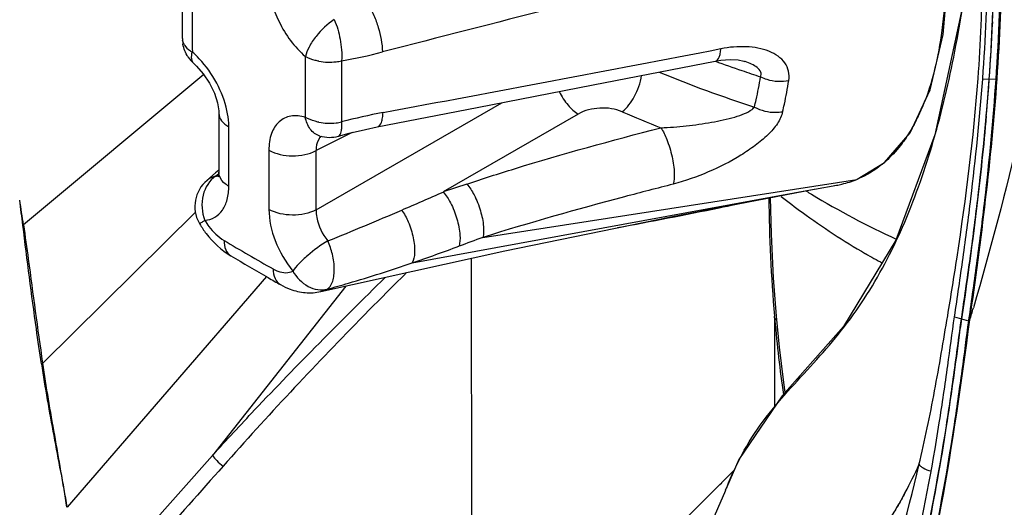
# Model space of a CAD drawing. Extents: x 2948 to 4285, y -255 to 784.
# Drawn here: x 3936 to 3950, y 624 to 632 of the extents above; entities that cross this region are included whole.
import ezdxf

# ---------------------------------------------------------------- set-up
doc = ezdxf.new("R2010")
doc.units = 0
doc.header["$MEASUREMENT"] = 0
doc.layers.add('1', color=7, linetype='CONTINUOUS')

msp = doc.modelspace()

# ---------------------------------------------------------------- linework, layer by layer
at = {"layer": '1', "color": 1, "linetype": 'Continuous'}
for p, q in [((3949.958, 631.584), (3949.957, 631.562)), ((3946.32, 631.003), (3946.319, 631.003)), ((3938.363, 630.812), (3935.712, 628.599)), ((3949.814, 630.745), (3949.814, 630.749)), ((3950.006, 630.738), (3949.814, 630.745)), ((3940.015, 628.822), (3942.743, 630.397)), ((3938.584, 630.245), (3938.584, 629.374)), ((3943.867, 630.23), (3941.882, 629.084)), ((3938.73, 629.17), (3938.73, 630.041)), ((3940.544, 629.958), (3940.015, 629.693)), ((3940.061, 629.909), (3940.07, 629.907)), ((3940.07, 629.907), (3940.07, 629.907)), ((3939.32, 629.7), (3939.32, 628.829)), ((3940.015, 628.822), (3940.015, 629.693)), ((3938.584, 629.407), (3938.537, 629.364)), ((3938.537, 629.364), (3938.409, 629.254)), ((3938.41, 629.255), (3938.409, 629.254)), ((3938.554, 629.329), (3938.537, 629.316)), ((3938.582, 629.35), (3938.554, 629.329)), ((3942.465, 628.416), (3947.964, 629.269)), ((3947.964, 629.269), (3947.969, 629.271)), ((3941.427, 628.042), (3947.337, 629.124)), ((3942.23, 629.201), (3941.882, 629.084)), ((3945.231, 628.721), (3947.337, 629.124)), ((3947.222, 629.097), (3947.217, 629.1)), ((3947.337, 629.124), (3947.342, 629.124)), ((3947.343, 629.125), (3947.668, 629.184)), ((3947.635, 629.178), (3947.668, 629.184)), ((3946.669, 629), (3946.429, 628.95)), ((3938.243, 628.786), (3935.994, 626.568)), ((3942.79, 628.217), (3945.231, 628.721)), ((3940.083, 627.62), (3942.79, 628.217)), ((3942.296, 628.108), (3942.297, 621.837)), ((3939.284, 627.84), (3936.352, 624.449)), ((3940.449, 627.701), (3938.491, 625.212)), ((3940.083, 627.62), (3940.178, 627.655)), ((3940.083, 627.62), (3940.083, 627.62)), ((3949.554, 627.574), (3949.502, 627.219)), ((3946.757, 627.2), (3946.752, 627.258)), ((3946.828, 626.801), (3946.782, 627.26)), ((3949.399, 627.248), (3949.502, 627.219)), ((3949.502, 627.219), (3949.605, 627.191)), ((3946.757, 625.925), (3946.757, 627.2)), ((3949.607, 627.205), (3949.605, 627.19)), ((3936.477, 622.948), (3938.491, 625.212)), ((3945.95, 624.783), (3945.977, 624.81)), ((3946.035, 624.698), (3946.049, 624.736))]:
    msp.add_line(p, q, dxfattribs=at)
for points in [[(3947.969, 629.271), (3948.37, 629.516), (3948.747, 629.956), (3949.041, 630.585), (3949.234, 631.399), (3949.315, 632.363), (3949.282, 633.434), (3949.137, 634.552), (3948.884, 635.669), (3948.813, 635.887)], [(3949.753, 633.913), (3949.511, 631.785), (3949.109, 629.923), (3948.538, 628.374), (3947.765, 627.105), (3946.868, 626.089), (3946.23, 625.149), (3946.049, 624.736)], [(3940.914, 630.04), (3942.38, 630.326), (3944.089, 630.659), (3945.883, 631.006)], [(3945.883, 631.006), (3945.966, 631.02), (3946.102, 631.03), (3946.217, 631.025), (3946.301, 631.009), (3946.319, 631.003)], [(3938.221, 630.968), (3938.256, 630.935), (3938.356, 630.823), (3938.448, 630.684), (3938.52, 630.535), (3938.565, 630.394), (3938.583, 630.279), (3938.584, 630.245)], [(3940.342, 629.905), (3940.498, 629.947), (3940.742, 630.004), (3940.914, 630.04)], [(3938.584, 629.374), (3938.579, 629.318), (3938.575, 629.301)], [(3946.782, 627.26), (3946.74, 627.822), (3946.709, 628.464), (3946.696, 629.001)], [(3946.912, 626.139), (3946.891, 626.285), (3946.828, 626.801)], [(3946.035, 624.697), (3945.796, 624.156), (3945.39, 623.51), (3944.845, 622.9), (3944.191, 622.341), (3943.567, 621.893)]]:
    msp.add_lwpolyline(points, dxfattribs=at)
for centre, radius, start, end in [((4304.074, -779.704), 1456.819, 104.229739, 104.431983), ((3924.692, 632.631), 25.288, 357.625, 359.5041), ((3996.848, 631.723), 58.802, 179.49309, 180.37025), ((3989.605, 631.527), 51.412, 179.4343, 180.429), ((3923.552, 632.675), 26.429, 355.8059, 357.5861), ((3938.549, 631.346), 0.501, 180.3789, 189.9685), ((3938.213, 631.344), 0.165, 180.3892, 188.9208), ((3937.28, 630.088), 1.395, 43.2475, 49.0642), ((3939.008, 638.824), 7.933, 280.0298, 284.475), ((3756.605, 1619.253), 1006.043, 280.561188, 280.849053), ((3938.549, 631.347), 0.501, 213.2944, 229.1285), ((3881.668, 630.699), 58.19, 359.49225, 0.37109), ((4018.411, 630.628), 78.023, 179.71708, 180.37708), ((3952.705, 649.601), 19.805, 249.8527, 251.0444), ((3951.745, 646.949), 17.436, 247.452, 252.3499), ((3952.845, 650.009), 20.236, 251.0429, 251.8708), ((3911.732, 633.538), 38.28, 355.0074, 355.8118), ((3951.359, 645.968), 17.131, 246.4499, 248.5051), ((3946.23, 631.46), 2.923, 333.5495, 337.384), ((3942.497, 622.196), 8.194, 100.5402, 104.9026), ((3940.194, 629.778), 0.163, 129.2207, 133.4295), ((3947.341, 630.711), 1.573, 308.5909, 311.7256), ((3938.731, 628.871), 0.5, 129.9326, 208.8609), ((3947.412, 630.613), 1.453, 292.3366, 293.0124), ((3753.597, 605.868), 183.519, 7.11363, 7.23001), ((3903.425, 623.894), 32.628, 8.2902, 8.9393), ((3920.439, 677.362), 52.826, 293.2274, 293.9488), ((3969.789, 629.229), 23.121, 180.5675, 184.8906), ((3953.669, 639.556), 12.286, 238.3493, 238.7645), ((3953.681, 639.576), 12.309, 238.7671, 245.3299), ((3922.32, 672.88), 47.966, 291.8675, 293.2741), ((3935.829, 628.352), 0.273, 115.4343, 117.5025), ((3938.728, 628.869), 0.497, 208.8505, 211.0259), ((3960.393, 579.161), 52.416, 110.0005, 110.4083), ((3960.066, 664.465), 41.964, 239.3304, 240.4697), ((3932.69, 653.645), 27.052, 288.8427, 290.3889), ((3960.444, 664.71), 42.511, 239.33, 240.1874), ((3952.676, 636.118), 9.169, 239.9926, 241.7885), ((3960.084, 664.085), 41.79, 240.189, 240.4745), ((3899.026, 642.107), 52.749, 343.5851, 343.7874), ((4088.073, 608.278), 139.86, 172.21635, 172.34776), ((3967.848, 629.058), 21.172, 185.036, 188.0168), ((3936.106, 626.315), 0.277, 114.037, 118.2765), ((3929.907, 629.387), 19.455, 333.3334, 347.2095), ((3878.878, 692.051), 94.992, 314.93902, 315.09964)]:
    msp.add_arc(centre, radius, start, end, dxfattribs=at)
for points, knots in [([(3969.475, 598.904), (3969.651, 603.5), (3968.752, 613.238), (3964.542, 627.743), (3957.694, 642.044), (3948.707, 655.09), (3939.766, 664.354), (3932.08, 670.26), (3926.368, 673.729), (3920.68, 676.275), (3915.117, 677.846), (3909.78, 678.404), (3906.342, 678.071), (3904.727, 677.722)], [0, 0, 0, 0, 0.122747, 0.258491, 0.401291, 0.544029, 0.679598, 0.742849, 0.802273, 0.857555, 0.908659, 0.955898, 1, 1, 1, 1]), ([(3969.191, 598.771), (3969.344, 602.786), (3968.697, 611.257), (3965.457, 623.996), (3960.081, 636.775), (3952.875, 648.863), (3944.248, 659.578), (3934.68, 668.314), (3924.706, 674.583), (3917.641, 677.028), (3914.248, 677.617)], [0, 0, 0, 0, 0.117586, 0.246718, 0.383197, 0.52185, 0.657242, 0.784335, 0.89922, 1, 1, 1, 1]), ([(3917.855, 677.599), (3921.059, 676.754), (3927.623, 674.018), (3936.864, 667.767), (3945.694, 659.433), (3953.684, 649.421), (3960.447, 638.218), (3965.653, 626.372), (3969.046, 614.468), (3970.035, 606.49), (3970.132, 602.653)], [0, 0, 0, 0, 0.10307, 0.218882, 0.345444, 0.4793, 0.616157, 0.751407, 0.880609, 1, 1, 1, 1]), ([(3927.868, 676.959), (3930.961, 675.157), (3937.066, 670.849), (3945.469, 662.96), (3953.213, 653.651), (3960.011, 643.266), (3965.613, 632.19), (3969.811, 620.829), (3972.451, 609.606), (3973.136, 602.161), (3973.154, 598.58)], [0, 0, 0, 0, 0.114264, 0.237441, 0.367016, 0.499927, 0.632849, 0.762453, 0.885673, 1, 1, 1, 1]), ([(3927.809, 676.741), (3930.892, 674.961), (3936.987, 670.686), (3945.378, 662.834), (3953.118, 653.543), (3959.911, 643.167), (3965.5, 632.096), (3969.676, 620.748), (3972.281, 609.554), (3972.935, 602.139), (3972.935, 598.578)], [0, 0, 0, 0, 0.113948, 0.237098, 0.366837, 0.5, 0.633163, 0.762902, 0.886052, 1, 1, 1, 1]), ([(3904.476, 669.907), (3905.669, 670.389), (3908.31, 671.071), (3912.615, 671.151), (3917.316, 670.293), (3922.31, 668.481), (3927.473, 665.734), (3934.619, 660.738), (3943.076, 652.508), (3951.668, 640.619), (3958.277, 627.392), (3962.359, 613.955), (3963.258, 604.932), (3963.096, 600.709)], [0, 0, 0, 0, 0.038181, 0.080022, 0.126883, 0.179272, 0.237123, 0.299986, 0.437622, 0.585038, 0.733597, 0.874523, 1, 1, 1, 1]), ([(3884.079, 653.155), (3883.873, 647.793), (3885.038, 636.408), (3890.304, 619.566), (3898.759, 603.183), (3908.027, 590.858), (3916.447, 582.434), (3922.939, 577.142), (3929.563, 572.896), (3936.18, 569.789), (3942.656, 567.892), (3948.862, 567.262), (3954.659, 567.938), (3958.192, 569.286), (3959.796, 570.154)], [0, 0, 0, 0, 0.126177, 0.266225, 0.412894, 0.557677, 0.626835, 0.692589, 0.754254, 0.8114, 0.863936, 0.912211, 0.957097, 1, 1, 1, 1]), ([(3960.385, 569.147), (3958.819, 568.179), (3955.354, 566.617), (3949.591, 565.622), (3943.381, 565.952), (3936.866, 567.573), (3930.177, 570.433), (3923.447, 574.462), (3916.815, 579.573), (3908.146, 587.822), (3898.501, 600.062), (3889.536, 616.51), (3883.713, 633.613), (3882.15, 645.27), (3882.15, 650.813)], [0, 0, 0, 0, 0.042849, 0.087297, 0.13485, 0.186507, 0.24273, 0.303527, 0.368546, 0.43716, 0.581595, 0.729052, 0.871018, 1, 1, 1, 1]), ([(3959.983, 569.77), (3958.415, 568.864), (3954.958, 567.428), (3949.253, 566.592), (3943.126, 567.043), (3936.714, 568.746), (3930.142, 571.651), (3923.542, 575.689), (3917.047, 580.773), (3908.572, 588.938), (3899.154, 600.998), (3890.408, 617.163), (3884.732, 633.947), (3883.211, 645.377), (3883.211, 650.813)], [0, 0, 0, 0, 0.042841, 0.087451, 0.135264, 0.187205, 0.243687, 0.304683, 0.369822, 0.438473, 0.582756, 0.729846, 0.871377, 1, 1, 1, 1]), ([(3954.703, 572.866), (3953.019, 572.177), (3949.405, 571.197), (3943.681, 570.98), (3937.744, 571.939), (3929.447, 574.772), (3919.172, 581.047), (3908.062, 591.623), (3898.475, 604.694), (3891.118, 619.279), (3886.546, 634.276), (3885.556, 644.424), (3885.74, 649.234)], [0, 0, 0, 0, 0.047063, 0.095797, 0.147129, 0.201756, 0.321727, 0.454944, 0.596378, 0.738995, 0.87549, 1, 1, 1, 1]), ([(3892.119, 647.429), (3891.952, 643.069), (3892.909, 633.806), (3897.22, 620.117), (3904.137, 606.814), (3913.073, 595.039), (3921.85, 587.066), (3929.255, 582.412), (3934.63, 579.964), (3939.88, 578.513), (3944.899, 578.102), (3949.572, 578.763), (3952.399, 579.937), (3953.678, 580.679)], [0, 0, 0, 0, 0.126546, 0.267051, 0.414123, 0.559102, 0.693721, 0.755208, 0.812111, 0.864372, 0.91239, 0.957106, 1, 1, 1, 1]), ([(3954.772, 582.027), (3953.542, 581.207), (3950.803, 579.868), (3946.202, 578.969), (3941.225, 579.166), (3935.992, 580.432), (3930.613, 582.72), (3925.202, 585.974), (3919.876, 590.117), (3912.93, 596.815), (3905.256, 606.743), (3898.234, 620.041), (3893.843, 633.772), (3892.862, 643.078), (3893.03, 647.457)], [0, 0, 0, 0, 0.042923, 0.087302, 0.134773, 0.186429, 0.24278, 0.303843, 0.369239, 0.438299, 0.583578, 0.731388, 0.872761, 1, 1, 1, 1]), ([(3953.691, 580.649), (3952.42, 579.882), (3949.606, 578.657), (3944.934, 577.927), (3939.907, 578.28), (3934.641, 579.686), (3929.243, 582.099), (3921.797, 586.723), (3912.961, 594.69), (3903.959, 606.492), (3896.984, 619.847), (3892.634, 633.602), (3891.667, 642.913), (3891.835, 647.296)], [0, 0, 0, 0, 0.042895, 0.087513, 0.135379, 0.187474, 0.244229, 0.305603, 0.440136, 0.58521, 0.732498, 0.873253, 1, 1, 1, 1]), ([(3895.708, 646.419), (3895.572, 642.864), (3896.224, 635.341), (3899.345, 624.097), (3904.457, 612.937), (3911.22, 602.614), (3917.982, 595.132), (3923.863, 590.186), (3931.723, 584.789), (3939.552, 581.833), (3945.46, 582.216)], [0, 0, 0, 0, 0.121167, 0.254855, 0.395772, 0.537514, 0.67356, 0.737685, 0.798395, 1, 1, 1, 1]), ([(3895.864, 646.431), (3895.745, 642.883), (3896.419, 635.387), (3899.546, 624.187), (3904.64, 613.074), (3911.365, 602.789), (3918.093, 595.319), (3923.927, 590.373), (3928.315, 587.336), (3932.73, 584.951), (3938.323, 582.782), (3942.702, 582.083), (3945.47, 582.219)], [0, 0, 0, 0, 0.120904, 0.254127, 0.394462, 0.535626, 0.671216, 0.735188, 0.795804, 0.852678, 0.905624, 1, 1, 1, 1]), ([(3892.441, 645.601), (3892.455, 641.245), (3893.697, 632.092), (3898.271, 618.664), (3905.3, 605.74), (3914.206, 594.39), (3922.864, 586.764), (3930.125, 582.354), (3935.381, 580.057), (3940.506, 578.722), (3945.4, 578.391), (3949.954, 579.09), (3952.707, 580.26), (3953.955, 580.993)], [0, 0, 0, 0, 0.128915, 0.270666, 0.417879, 0.562173, 0.695687, 0.756604, 0.812997, 0.864849, 0.912588, 0.957155, 1, 1, 1, 1]), ([(3948.741, 636.013), (3948.826, 635.741), (3948.97, 635.198), (3949.129, 634.386), (3949.235, 633.599), (3949.298, 632.625), (3949.262, 631.527), (3949.077, 630.692), (3948.928, 630.336)], [0, 0, 0, 0, 0.148135, 0.291943, 0.429913, 0.561118, 0.79899, 1, 1, 1, 1]), ([(3949.625, 627.202), (3949.793, 628.38), (3950.018, 630.154), (3950.117, 632.532), (3950.072, 633.721), (3950.026, 634.313)], [0, 0, 0, 0, 0.500344, 0.750634, 1, 1, 1, 1]), ([(3951.187, 634.298), (3951.106, 633.751), (3950.866, 632.304), (3950.389, 629.99), (3949.927, 628.24), (3949.677, 627.38)], [0, 0, 0, 0, 0.234338, 0.620697, 1, 1, 1, 1]), ([(3949.814, 630.749), (3949.858, 631.334), (3949.909, 632.504), (3949.876, 633.675), (3949.834, 634.257)], [0, 0, 0, 0, 0.501023, 1, 1, 1, 1]), ([(3949.91, 630.742), (3949.953, 631.332), (3950.001, 632.511), (3949.964, 633.692), (3949.92, 634.279)], [0, 0, 0, 0, 0.501, 1, 1, 1, 1]), ([(3950.006, 634.301), (3950.048, 633.755), (3950.092, 632.566), (3950.051, 631.377), (3950.006, 630.738)], [0, 0, 0, 0, 0.461412, 1, 1, 1, 1]), ([(3946.051, 624.735), (3946.123, 624.924), (3946.291, 625.286), (3946.722, 625.932), (3947.255, 626.474), (3947.746, 627.048), (3948.202, 627.678), (3948.672, 628.582), (3949.097, 629.781), (3949.409, 631.083), (3949.626, 632.46), (3949.718, 633.404), (3949.755, 633.883)], [0, 0, 0, 0, 0.060227, 0.117876, 0.229635, 0.285284, 0.341839, 0.460205, 0.586211, 0.718796, 0.85707, 1, 1, 1, 1]), ([(3949.746, 630.752), (3949.784, 631.273), (3949.829, 632.318), (3949.791, 633.363), (3949.755, 633.883)], [0, 0, 0, 0, 0.500519, 1, 1, 1, 1]), ([(3939.32, 632.177), (3939.32, 631.974), (3939.443, 631.56), (3939.694, 631.215), (3939.856, 631.076)], [0, 0, 0, 0, 0.486525, 1, 1, 1, 1]), ([(3940.799, 631.807), (3940.825, 631.767), (3940.874, 631.667), (3940.949, 631.448), (3940.985, 631.265), (3940.99, 631.144)], [0, 0, 0, 0, 0.205154, 0.476162, 1, 1, 1, 1]), ([(3940.28, 631.618), (3940.177, 631.555), (3940.042, 631.423), (3939.912, 631.229), (3939.868, 631.124), (3939.856, 631.076)], [0, 0, 0, 0, 0.517095, 0.787395, 1, 1, 1, 1]), ([(3940.28, 631.618), (3940.322, 631.527), (3940.377, 631.326), (3940.396, 631.119), (3940.389, 631.013)], [0, 0, 0, 0, 0.484281, 1, 1, 1, 1]), ([(3938.072, 631.256), (3938.078, 631.245), (3938.11, 631.199), (3938.157, 631.164), (3938.194, 631.142)], [0, 0, 0, 0, 0.226098, 1, 1, 1, 1]), ([(3938.221, 630.968), (3938.201, 630.986), (3938.176, 631.048), (3938.186, 631.109), (3938.194, 631.142)], [0, 0, 0, 0, 0.439353, 1, 1, 1, 1]), ([(3945.883, 631.006), (3945.909, 631.011), (3945.94, 631.059), (3945.957, 631.124), (3945.963, 631.168), (3945.965, 631.191)], [0, 0, 0, 0, 0.38285, 0.668093, 1, 1, 1, 1]), ([(3946.963, 630.723), (3946.97, 630.768), (3946.969, 630.861), (3946.911, 630.989), (3946.806, 631.088), (3946.618, 631.186), (3946.327, 631.235), (3946.088, 631.214), (3945.965, 631.191)], [0, 0, 0, 0, 0.107445, 0.211862, 0.32149, 0.440514, 0.705647, 1, 1, 1, 1]), ([(3938.703, 630.28), (3938.673, 630.421), (3938.567, 630.696), (3938.397, 630.937), (3938.297, 631.044)], [0, 0, 0, 0, 0.495517, 1, 1, 1, 1]), ([(3940.056, 631.006), (3940.038, 631.01), (3939.969, 631.025), (3939.901, 631.05), (3939.856, 631.076)], [0, 0, 0, 0, 0.265787, 1, 1, 1, 1]), ([(3940.056, 631.006), (3940.139, 630.991), (3940.252, 630.988), (3940.362, 631.007), (3940.389, 631.013)], [0, 0, 0, 0, 0.752892, 1, 1, 1, 1]), ([(3946.549, 630.777), (3946.553, 630.788), (3946.56, 630.812), (3946.549, 630.865), (3946.498, 630.92), (3946.416, 630.967), (3946.353, 630.992), (3946.32, 631.003)], [0, 0, 0, 0, 0.100851, 0.202946, 0.436077, 0.708167, 1, 1, 1, 1]), ([(3944.515, 630.263), (3944.588, 630.323), (3944.712, 630.492), (3944.783, 630.688), (3944.799, 630.797)], [0, 0, 0, 0, 0.463293, 1, 1, 1, 1]), ([(3946.458, 630.333), (3946.467, 630.369), (3946.502, 630.516), (3946.53, 630.664), (3946.549, 630.777)], [0, 0, 0, 0, 0.242569, 1, 1, 1, 1]), ([(3946.549, 630.777), (3946.578, 630.763), (3946.71, 630.712), (3946.858, 630.702), (3946.963, 630.723)], [0, 0, 0, 0, 0.235385, 1, 1, 1, 1]), ([(3946.873, 630.265), (3946.882, 630.302), (3946.917, 630.453), (3946.945, 630.606), (3946.963, 630.723)], [0, 0, 0, 0, 0.242511, 1, 1, 1, 1]), ([(3949.299, 627.264), (3949.347, 627.551), (3949.533, 628.709), (3949.68, 629.873), (3949.746, 630.752)], [0, 0, 0, 0, 0.248534, 1, 1, 1, 1]), ([(3949.399, 627.248), (3949.442, 627.537), (3949.528, 628.117), (3949.681, 629.282), (3949.769, 630.159), (3949.814, 630.745)], [0, 0, 0, 0, 0.249189, 0.499237, 1, 1, 1, 1]), ([(3949.502, 627.219), (3949.544, 627.511), (3949.63, 628.095), (3949.781, 629.267), (3949.867, 630.151), (3949.91, 630.742)], [0, 0, 0, 0, 0.249152, 0.49919, 1, 1, 1, 1]), ([(3950.006, 630.738), (3949.964, 630.146), (3949.881, 629.259), (3949.732, 628.083), (3949.648, 627.497), (3949.607, 627.205)], [0, 0, 0, 0, 0.500844, 0.750872, 1, 1, 1, 1]), ([(3943.589, 630.561), (3943.623, 630.489), (3943.703, 630.365), (3943.811, 630.265), (3943.867, 630.23)], [0, 0, 0, 0, 0.55007, 1, 1, 1, 1]), ([(3938.73, 630.041), (3938.73, 630.06), (3938.728, 630.14), (3938.716, 630.22), (3938.703, 630.28)], [0, 0, 0, 0, 0.238559, 1, 1, 1, 1]), ([(3944.515, 630.263), (3944.413, 630.308), (3944.186, 630.338), (3943.962, 630.285), (3943.867, 630.23)], [0, 0, 0, 0, 0.503224, 1, 1, 1, 1]), ([(3945.082, 630.028), (3945.207, 630.033), (3945.456, 630.054), (3945.819, 630.103), (3946.107, 630.164), (3946.305, 630.231), (3946.389, 630.273), (3946.423, 630.299)], [0, 0, 0, 0, 0.271224, 0.543824, 0.797519, 0.90856, 1, 1, 1, 1]), ([(3946.873, 630.265), (3946.861, 630.203), (3946.797, 630.078), (3946.655, 629.914), (3946.468, 629.764), (3946.184, 629.569), (3945.782, 629.369), (3945.441, 629.246), (3945.265, 629.201)], [0, 0, 0, 0, 0.095133, 0.205255, 0.326824, 0.454909, 0.725711, 1, 1, 1, 1]), ([(3946.423, 630.299), (3946.426, 630.301), (3946.439, 630.312), (3946.451, 630.324), (3946.458, 630.333)], [0, 0, 0, 0, 0.269576, 1, 1, 1, 1]), ([(3946.458, 630.333), (3946.552, 630.282), (3946.698, 630.246), (3946.839, 630.259), (3946.873, 630.265)], [0, 0, 0, 0, 0.75694, 1, 1, 1, 1]), ([(3938.584, 630.245), (3938.584, 630.204), (3938.619, 630.118), (3938.69, 630.064), (3938.73, 630.041)], [0, 0, 0, 0, 0.467611, 1, 1, 1, 1]), ([(3939.855, 630.183), (3939.786, 630.203), (3939.647, 630.22), (3939.452, 630.127), (3939.339, 629.935), (3939.32, 629.782), (3939.32, 629.7)], [0, 0, 0, 0, 0.25019, 0.472808, 0.712337, 1, 1, 1, 1]), ([(3940.07, 629.907), (3940.014, 629.923), (3939.91, 630.003), (3939.867, 630.121), (3939.855, 630.183)], [0, 0, 0, 0, 0.478645, 1, 1, 1, 1]), ([(3940.055, 630.11), (3940.036, 630.114), (3939.967, 630.13), (3939.9, 630.156), (3939.855, 630.183)], [0, 0, 0, 0, 0.2652, 1, 1, 1, 1]), ([(3940.055, 630.11), (3940.138, 630.094), (3940.252, 630.09), (3940.363, 630.108), (3940.39, 630.114)], [0, 0, 0, 0, 0.753272, 1, 1, 1, 1]), ([(3940.342, 629.905), (3940.367, 629.912), (3940.387, 629.969), (3940.393, 630.038), (3940.392, 630.088), (3940.39, 630.114)], [0, 0, 0, 0, 0.345043, 0.640385, 1, 1, 1, 1]), ([(3940.914, 630.04), (3940.943, 630.046), (3940.976, 630.102), (3940.992, 630.176), (3940.997, 630.225), (3940.998, 630.252)], [0, 0, 0, 0, 0.377015, 0.665394, 1, 1, 1, 1]), ([(3948.847, 630.158), (3948.833, 630.131), (3948.779, 630.027), (3948.718, 629.927), (3948.669, 629.856)], [0, 0, 0, 0, 0.256419, 1, 1, 1, 1]), ([(3949.867, 630.206), (3949.828, 629.766), (3949.736, 628.887), (3949.617, 628.011), (3949.554, 627.574)], [0, 0, 0, 0, 0.50063, 1, 1, 1, 1]), ([(3942.23, 629.201), (3942.462, 629.279), (3943.405, 629.581), (3944.36, 629.842), (3945.082, 630.028)], [0, 0, 0, 0, 0.24714, 1, 1, 1, 1]), ([(3945.082, 630.028), (3945.118, 629.975), (3945.183, 629.836), (3945.251, 629.609), (3945.284, 629.387), (3945.28, 629.249), (3945.265, 629.2)], [0, 0, 0, 0, 0.220763, 0.530678, 0.821413, 1, 1, 1, 1]), ([(3940.082, 629.896), (3940.07, 629.885), (3940.025, 629.827), (3940.013, 629.75), (3940.015, 629.693)], [0, 0, 0, 0, 0.222225, 1, 1, 1, 1]), ([(3948.669, 629.856), (3948.648, 629.826), (3948.564, 629.712), (3948.467, 629.606), (3948.388, 629.536)], [0, 0, 0, 0, 0.256411, 1, 1, 1, 1]), ([(3939.32, 629.7), (3939.423, 629.641), (3939.666, 629.593), (3939.91, 629.637), (3940.015, 629.693)], [0, 0, 0, 0, 0.497771, 1, 1, 1, 1]), ([(3938.537, 629.316), (3938.444, 629.256), (3938.312, 629.032), (3938.333, 628.783), (3938.378, 628.667)], [0, 0, 0, 0, 0.472826, 1, 1, 1, 1]), ([(3938.537, 629.316), (3938.526, 629.314), (3938.481, 629.301), (3938.438, 629.278), (3938.41, 629.255)], [0, 0, 0, 0, 0.24196, 1, 1, 1, 1]), ([(3938.73, 629.17), (3938.714, 629.179), (3938.657, 629.217), (3938.608, 629.273), (3938.592, 629.321)], [0, 0, 0, 0, 0.269077, 1, 1, 1, 1]), ([(3947.663, 629.183), (3947.69, 629.188), (3947.793, 629.209), (3947.893, 629.24), (3947.964, 629.269)], [0, 0, 0, 0, 0.266511, 1, 1, 1, 1]), ([(3938.378, 628.667), (3938.428, 628.672), (3938.53, 628.702), (3938.649, 628.815), (3938.718, 628.979), (3938.73, 629.104), (3938.73, 629.17)], [0, 0, 0, 0, 0.226378, 0.45285, 0.706116, 1, 1, 1, 1]), ([(3942.23, 629.201), (3942.272, 629.154), (3942.352, 629.027), (3942.435, 628.815), (3942.479, 628.602), (3942.478, 628.467), (3942.465, 628.416)], [0, 0, 0, 0, 0.227054, 0.528654, 0.81133, 1, 1, 1, 1]), ([(3945.265, 629.2), (3945.026, 629.139), (3944.088, 628.895), (3943.155, 628.632), (3942.465, 628.416)], [0, 0, 0, 0, 0.254352, 1, 1, 1, 1]), ([(3941.882, 629.084), (3941.925, 629.037), (3942.005, 628.909), (3942.09, 628.694), (3942.133, 628.477), (3942.131, 628.339), (3942.115, 628.287)], [0, 0, 0, 0, 0.222656, 0.524732, 0.811382, 1, 1, 1, 1]), ([(3946.853, 629.018), (3946.954, 628.939), (3947.352, 628.638), (3947.769, 628.363), (3948.09, 628.177)], [0, 0, 0, 0, 0.257458, 1, 1, 1, 1]), ([(3940.015, 628.822), (3939.91, 628.765), (3939.666, 628.721), (3939.423, 628.77), (3939.32, 628.829)], [0, 0, 0, 0, 0.502229, 1, 1, 1, 1]), ([(3939.32, 628.829), (3939.32, 628.673), (3939.397, 628.345), (3939.563, 628.056), (3939.67, 627.922)], [0, 0, 0, 0, 0.477098, 1, 1, 1, 1]), ([(3940.015, 628.822), (3940.014, 628.784), (3940.029, 628.62), (3940.105, 628.464), (3940.185, 628.366)], [0, 0, 0, 0, 0.231361, 1, 1, 1, 1]), ([(3941.272, 628.818), (3941.311, 628.765), (3941.381, 628.633), (3941.448, 628.419), (3941.471, 628.213), (3941.451, 628.085), (3941.427, 628.042)], [0, 0, 0, 0, 0.241331, 0.543491, 0.819469, 1, 1, 1, 1]), ([(3946.429, 628.95), (3946.266, 628.915), (3945.605, 628.778), (3944.943, 628.647), (3944.443, 628.555)], [0, 0, 0, 0, 0.247615, 1, 1, 1, 1]), ([(3938.378, 628.667), (3938.367, 628.66), (3938.348, 628.647), (3938.322, 628.631), (3938.312, 628.621), (3938.302, 628.615), (3938.303, 628.613)], [0, 0, 0, 0, 0.426795, 0.740837, 0.932619, 1, 1, 1, 1]), ([(3938.378, 628.667), (3938.396, 628.636), (3938.473, 628.522), (3938.574, 628.423), (3938.661, 628.371)], [0, 0, 0, 0, 0.266689, 1, 1, 1, 1]), ([(3935.975, 626.559), (3935.95, 626.729), (3935.852, 627.407), (3935.766, 628.086), (3935.703, 628.594)], [0, 0, 0, 0, 0.251516, 1, 1, 1, 1]), ([(3935.711, 628.599), (3935.736, 628.431), (3935.83, 627.754), (3935.918, 627.076), (3935.993, 626.568)], [0, 0, 0, 0, 0.248296, 1, 1, 1, 1]), ([(3938.303, 628.613), (3938.332, 628.565), (3938.455, 628.384), (3938.619, 628.229), (3938.759, 628.146)], [0, 0, 0, 0, 0.256956, 1, 1, 1, 1]), ([(3938.661, 628.371), (3938.66, 628.324), (3938.67, 628.237), (3938.726, 628.165), (3938.759, 628.146)], [0, 0, 0, 0, 0.551806, 1, 1, 1, 1]), ([(3940.185, 628.366), (3940.081, 628.304), (3939.934, 628.194), (3939.767, 628.039), (3939.697, 627.959), (3939.67, 627.922)], [0, 0, 0, 0, 0.53304, 0.801699, 1, 1, 1, 1]), ([(3940.178, 627.655), (3940.212, 627.675), (3940.252, 627.74), (3940.276, 627.841), (3940.287, 627.983), (3940.262, 628.164), (3940.215, 628.303), (3940.185, 628.366)], [0, 0, 0, 0, 0.161479, 0.27821, 0.416247, 0.722789, 1, 1, 1, 1]), ([(3939.383, 627.955), (3939.382, 627.906), (3939.395, 627.816), (3939.455, 627.742), (3939.49, 627.722)], [0, 0, 0, 0, 0.550708, 1, 1, 1, 1]), ([(3940.178, 627.655), (3940.282, 627.683), (3940.702, 627.803), (3941.118, 627.936), (3941.427, 628.042)], [0, 0, 0, 0, 0.249263, 1, 1, 1, 1]), ([(3938.491, 625.213), (3938.695, 625.437), (3939.523, 626.327), (3940.38, 627.189), (3941.031, 627.828)], [0, 0, 0, 0, 0.249609, 1, 1, 1, 1]), ([(3941.345, 627.901), (3941.113, 627.67), (3940.19, 626.743), (3939.295, 625.787), (3938.646, 625.052)], [0, 0, 0, 0, 0.250404, 1, 1, 1, 1]), ([(3939.453, 627.92), (3939.49, 627.906), (3939.564, 627.889), (3939.64, 627.906), (3939.67, 627.922)], [0, 0, 0, 0, 0.534961, 1, 1, 1, 1]), ([(3939.67, 627.922), (3939.723, 627.83), (3939.839, 627.709), (3940.033, 627.641), (3940.132, 627.644), (3940.178, 627.655)], [0, 0, 0, 0, 0.52557, 0.770306, 1, 1, 1, 1]), ([(3939.632, 627.656), (3939.704, 627.629), (3939.854, 627.593), (3940.009, 627.603), (3940.083, 627.62)], [0, 0, 0, 0, 0.499771, 1, 1, 1, 1]), ([(3946.757, 627.2), (3946.761, 627.202), (3946.778, 627.216), (3946.784, 627.242), (3946.782, 627.26)], [0, 0, 0, 0, 0.176588, 1, 1, 1, 1]), ([(3948.791, 623.667), (3948.942, 624.336), (3949.12, 625.29), (3949.296, 626.488), (3949.366, 627.009), (3949.399, 627.248)], [0, 0, 0, 0, 0.566204, 0.800392, 1, 1, 1, 1]), ([(3948.877, 625.073), (3948.964, 625.433), (3949.113, 626.162), (3949.238, 626.895), (3949.299, 627.264)], [0, 0, 0, 0, 0.497117, 1, 1, 1, 1]), ([(3948.897, 623.611), (3949.048, 624.285), (3949.225, 625.246), (3949.4, 626.453), (3949.469, 626.978), (3949.502, 627.219)], [0, 0, 0, 0, 0.566215, 0.800406, 1, 1, 1, 1]), ([(3949.605, 627.19), (3949.572, 626.947), (3949.503, 626.419), (3949.33, 625.203), (3949.154, 624.234), (3949.003, 623.555)], [0, 0, 0, 0, 0.19958, 0.433773, 1, 1, 1, 1]), ([(3949.027, 623.583), (3949.091, 623.876), (3949.331, 625.075), (3949.502, 626.287), (3949.625, 627.202)], [0, 0, 0, 0, 0.245303, 1, 1, 1, 1]), ([(3949.459, 626.901), (3949.402, 626.48), (3949.272, 625.543), (3949.107, 624.612), (3949.002, 624.101)], [0, 0, 0, 0, 0.448945, 1, 1, 1, 1]), ([(3935.975, 626.559), (3936.028, 626.205), (3936.124, 625.677), (3936.256, 624.975), (3936.322, 624.624), (3936.35, 624.448)], [0, 0, 0, 0, 0.499738, 0.750663, 1, 1, 1, 1]), ([(3936.35, 624.448), (3936.295, 624.803), (3936.172, 625.509), (3936.046, 626.214), (3935.994, 626.568)], [0, 0, 0, 0, 0.500879, 1, 1, 1, 1]), ([(3938.491, 625.212), (3938.508, 625.184), (3938.558, 625.128), (3938.613, 625.078), (3938.646, 625.052)], [0, 0, 0, 0, 0.44156, 1, 1, 1, 1]), ([(3948.879, 625.081), (3948.882, 625.071), (3948.901, 625.049), (3948.958, 625.012), (3949.014, 624.993), (3949.055, 624.983)], [0, 0, 0, 0, 0.160013, 0.390244, 1, 1, 1, 1]), ([(3942.634, 621.794), (3942.914, 621.993), (3943.479, 622.445), (3944.585, 623.442), (3945.407, 624.241), (3945.95, 624.783)], [0, 0, 0, 0, 0.230631, 0.485029, 1, 1, 1, 1]), ([(3948.129, 623.863), (3948.237, 623.978), (3948.437, 624.235), (3948.595, 624.518), (3948.675, 624.664)], [0, 0, 0, 0, 0.485181, 1, 1, 1, 1]), ([(3948.675, 624.664), (3948.636, 624.592), (3948.479, 624.315), (3948.292, 624.053), (3948.131, 623.88)], [0, 0, 0, 0, 0.25738, 1, 1, 1, 1])]:
    msp.add_open_spline(points, degree=3, knots=knots, dxfattribs=at)
for points in [[(3938.072, 631.256), (3938.061, 631.275), (3938.053, 631.297), (3938.05, 631.318)], [(3938.13, 631.072), (3938.093, 631.128), (3938.067, 631.193), (3938.056, 631.26)], [(3940.07, 629.907), (3940.157, 629.882), (3940.255, 629.881), (3940.342, 629.905)], [(3948.323, 629.481), (3948.219, 629.398), (3948.103, 629.328), (3947.98, 629.276)], [(3938.537, 629.316), (3938.553, 629.318), (3938.568, 629.321), (3938.582, 629.326)], [(3938.592, 629.321), (3938.587, 629.338), (3938.584, 629.356), (3938.584, 629.374)], [(3939.383, 627.953), (3939.405, 627.94), (3939.428, 627.929), (3939.453, 627.92)], [(3939.49, 627.722), (3939.535, 627.696), (3939.583, 627.674), (3939.632, 627.655)], [(3938.646, 625.052), (3937.975, 624.297), (3937.305, 623.542), (3936.634, 622.787)], [(3948.675, 624.666), (3948.747, 624.799), (3948.814, 624.935), (3948.877, 625.073)]]:
    msp.add_open_spline(points, degree=3, dxfattribs=at)

doc.saveas('drawing.dxf')
